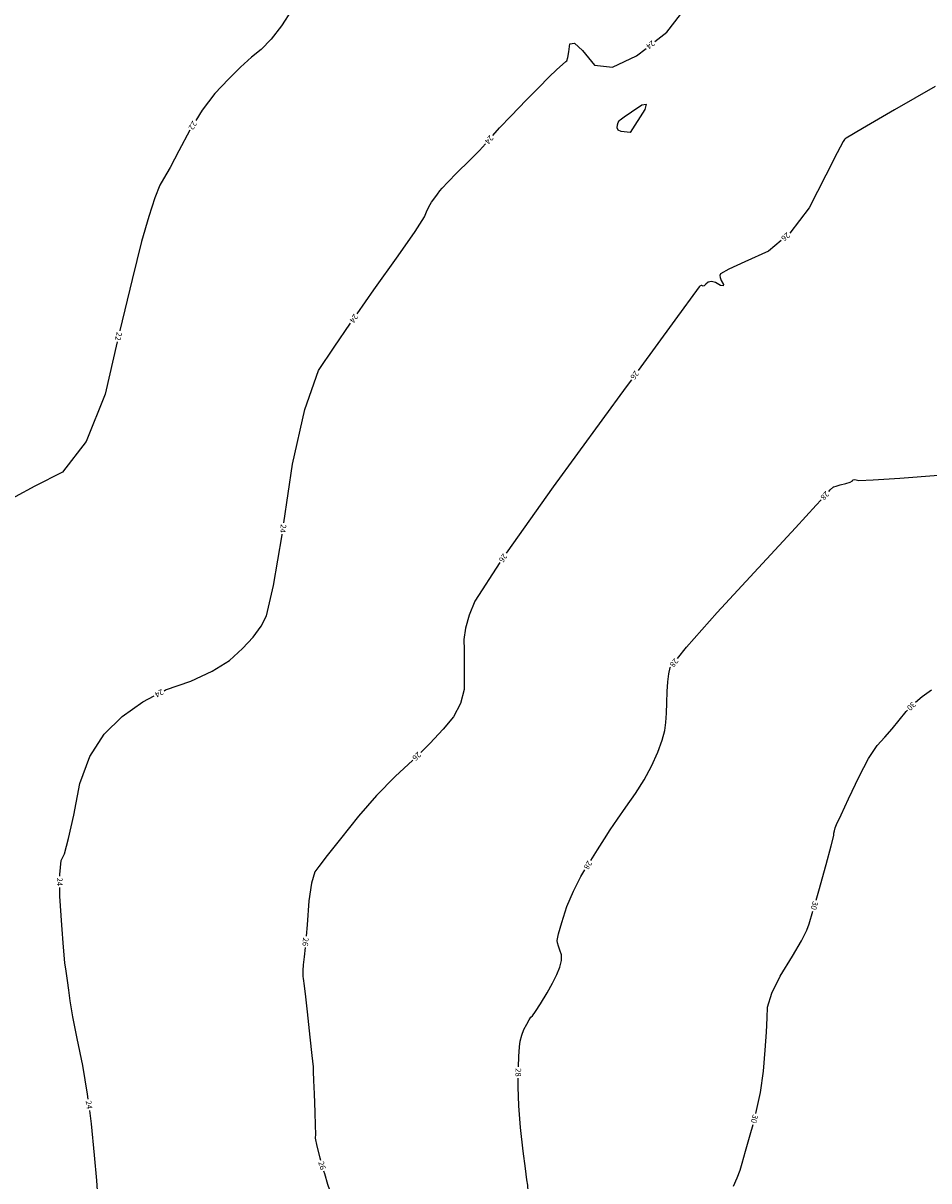
# Model space of a CAD drawing. Units: inches. Extents: x -2090588 to 1413564, y -933623 to 2137719.
# Drawn here: x -88443 to 233356, y 206604 to 617812 of the extents above; entities that cross this region are included whole.
import ezdxf
from ezdxf.enums import TextEntityAlignment as Align

# ---------------------------------------------------------------- set-up
doc = ezdxf.new("R2010")
doc.units = ezdxf.units.IN
doc.header["$MEASUREMENT"] = 0
doc.layers.add('curvas 10', color=40, linetype='Continuous')
doc.layers.add('curvas 2', color=30, linetype='Continuous')
doc.styles.add('2mm', font='simplex', dxfattribs={"height": 0.2})

msp = doc.modelspace()

# ---------------------------------------------------------------- linework, layer by layer
at = {"layer": 'curvas 10', "color": 7}
for p, q in [((228569, 376606, 30000), (230965, 378665, 30000)), ((230965, 378665, 30000), (234279, 381021, 30000)), ((220359, 367210, 30000), (222863, 370228, 30000)), ((222863, 370228, 30000), (225257, 373268, 30000)), ((225257, 373268, 30000), (225744, 373775, 30000)), ((217746, 364212, 30000), (220359, 367210, 30000)), ((215023, 361236, 30000), (217746, 364212, 30000)), ((211957, 356591, 30000), (215023, 361236, 30000)), ((208548, 350277, 30000), (211957, 356591, 30000)), ((204797, 342294, 30000), (208548, 350277, 30000)), ((202143, 336590, 30000), (204797, 342294, 30000)), ((200126, 332015, 30000), (200586, 333163, 30000)), ((200586, 333163, 30000), (202143, 336590, 30000)), ((198675, 325573, 30000), (199590, 329257, 30000)), ((199590, 329257, 30000), (199628, 330061, 30000)), ((199628, 330061, 30000), (199807, 330981, 30000)), ((199807, 330981, 30000), (200126, 332015, 30000)), ((196885, 319011, 30000), (198675, 325573, 30000)), ((194219, 309571, 30000), (196885, 319011, 30000)), ((193273, 306294, 30000), (194219, 309571, 30000)), ((190795, 297915, 30000), (192163, 302452, 30000)), ((190038, 295700, 30000), (190795, 297915, 30000)), ((188080, 291851, 30000), (190038, 295700, 30000)), ((184921, 286367, 30000), (188080, 291851, 30000)), ((180563, 279250, 30000), (184921, 286367, 30000)), ((177610, 273229, 30000), (180563, 279250, 30000)), ((176062, 268304, 30000), (177610, 273229, 30000)), ((175919, 264475, 30000), (176062, 268304, 30000)), ((175625, 259400, 30000), (175919, 264475, 30000)), ((175180, 253077, 30000), (175625, 259400, 30000)), ((174583, 245507, 30000), (175180, 253077, 30000)), ((173494, 237959, 30000), (174583, 245507, 30000)), ((171936, 230535, 30000), (173494, 237959, 30000)), ((169844, 222928, 30000), (170878, 226677, 30000)), ((168221, 217093, 30000), (169844, 222928, 30000)), ((167046, 212928, 30000), (168221, 217093, 30000)), ((165275, 207691, 30000), (166320, 210432, 30000)), ((166320, 210432, 30000), (167046, 212928, 30000)), ((163911, 204705, 30000), (165275, 207691, 30000))]:
    msp.add_line(p, q, dxfattribs=at)
at = {"layer": 'curvas 2', "flags": 128}
for points, elevation in [([(136054, 611353), (140228, 614664), (147163, 623508), (150311, 632687), (149670, 642202), (149386, 648650), (149460, 652029), (149890, 652341), (150341, 652618), (150814, 652859), (151308, 653065), (154561, 654230), (160574, 656354), (169347, 659437), (178403, 660271)], 24000), ([(21274, 641298), (20669, 640780), (18317, 638326), (15862, 635343), (13304, 631832), (10358, 627577), (7023, 622580), (3299, 616839), (-335, 612111), (-3879, 608398), (-7333, 605698), (-11218, 602204), (-15533, 597915), (-20279, 592831), (-24785, 586887), (-27104, 583189)], 22000), ([(78423, 577915), (80855, 580589), (84950, 584929), (90261, 590441), (94737, 595008), (98378, 598630), (101185, 601306), (103183, 603167), (104373, 604213), (104754, 604443), (105116, 605567), (105459, 607583), (105783, 610493), (107408, 610682), (110332, 608151), (114557, 602900), (120947, 602235), (129505, 606157), (132921, 608867)], 24000), ([(235658, 595342), (221178, 586983), (209776, 580375), (203939, 576953), (203666, 576717), (203412, 576451), (203178, 576156), (202962, 575831), (200824, 571732), (196762, 563859), (190777, 552212), (183998, 543217)], 26000), ([(132448, 587159), (127245, 578970), (124009, 579361), (122990, 579849), (122570, 580629), (122749, 581701), (122988, 582538), (123287, 583141), (123646, 583509), (125112, 584573), (127686, 586335), (131368, 588794), (132955, 589069), (132448, 587159)], 24000), ([(-29208, 579787), (-33080, 572420), (-36236, 566565), (-38519, 562518), (-39931, 560279), (-41706, 555822), (-43845, 549147), (-46349, 540254), (-49756, 526769), (-54068, 508691), (-54112, 508503)], 22000), ([(30205, 514526), (36190, 523060), (44805, 535147), (50784, 543807), (54127, 549040), (54835, 550845), (55679, 552559), (56658, 554180), (57774, 555709), (58768, 557060), (59642, 558233), (60394, 559227), (62396, 561359), (65647, 564626), (70147, 569030), (73701, 572631), (75807, 574889)], 24000), ([(180937, 540643), (176387, 536825), (167981, 533085), (162294, 530407), (159324, 528790), (159073, 528235), (159169, 527421), (159611, 526350), (160399, 525021), (160321, 524461), (159377, 524670), (157566, 525648), (156087, 526037), (154938, 525836), (154121, 525044), (153516, 524564), (153122, 524394), (152941, 524536), (152729, 524603), (152489, 524597), (152220, 524517), (152011, 524425), (151863, 524322), (151776, 524207), (143084, 512294), (130023, 494389)], 26000), ([(4220, 440285), (7303, 461126), (11615, 480586), (16532, 494447), (22054, 502710), (27918, 511244)], 24000), ([(-55009, 504605), (-59285, 486020), (-66068, 469250), (-74418, 458379), (-84335, 453408), (-91261, 449600), (-95196, 446955), (-95790, 446022)], 22000), ([(127666, 491158), (125788, 488584), (99888, 453076), (83223, 429510)], 26000), ([(197795, 451441), (198322, 452008), (199432, 453123), (199617, 453164), (200425, 453380), (201856, 453768), (203911, 454331), (205351, 454816), (206176, 455226), (206387, 455559), (206833, 455697), (207515, 455640), (208432, 455387), (213622, 455577), (223085, 456211), (236821, 457289)], 28000), ([(144089, 392169), (147235, 396154), (158156, 408489), (174262, 425895), (185986, 438585), (193328, 446561), (195087, 448498)], 28000), ([(-38333, 380697), (-37840, 380952), (-28858, 384127), (-21306, 387639), (-15183, 391488), (-10489, 395675), (-6728, 399704), (-3900, 403577), (-2006, 407292), (493, 418122), (3596, 436067), (3635, 436328)], 24000), ([(80966, 426207), (72016, 412543), (70045, 407517), (68757, 402961), (68153, 398873), (68231, 395255), (68268, 391097), (68266, 386399), (68223, 381162), (66958, 376180), (64470, 371454), (60760, 366982), (56061, 361949), (52846, 358786)], 26000), ([(113288, 320446), (115646, 324202), (118081, 328040), (120172, 331287), (122712, 335056), (125700, 339346), (129136, 344157), (132170, 349010), (134802, 353903), (137031, 358839), (138625, 363073), (139582, 366608), (139904, 369442), (140138, 372690), (140285, 376352), (140344, 380428), (140567, 383876), (140953, 386697), (141501, 388890), (141611, 389030)], 28000), ([(-75462, 314807), (-75467, 315370), (-74926, 320401), (-73783, 322805), (-72297, 328165), (-70467, 336482), (-68295, 347756), (-64702, 357355), (-59689, 365279), (-53255, 371528), (-45972, 376752), (-41887, 378862)], 24000), ([(49982, 355994), (43699, 350201), (37129, 343445), (30664, 336086), (24304, 328126), (19605, 322190), (16566, 318279), (15188, 316392), (14036, 312307), (13111, 306024), (12414, 297543), (12062, 293477)], 26000), ([(87523, 247109), (87633, 250821), (87859, 254212), (88171, 256271), (88712, 258304), (89485, 260311), (90488, 262291), (91320, 263760), (91983, 264717), (92476, 265164), (93592, 266758), (95332, 269499), (97696, 273387), (99643, 276858), (101175, 279911), (102291, 282547), (102838, 284871), (102817, 286884), (102226, 288585), (101775, 289995), (101466, 291112), (101296, 291938), (101793, 294374), (102957, 298421), (104787, 304078), (107048, 309522), (109741, 314754), (111171, 317051)], 28000), ([(-65303, 235604), (-65548, 237447), (-67267, 247567), (-69299, 257199), (-70807, 264862), (-71789, 270555), (-72247, 274280), (-72705, 277777), (-73162, 281048), (-73619, 284092), (-74145, 289550), (-74740, 297423), (-75405, 307711), (-75430, 310807)], 24000), ([(11708, 289493), (11401, 286222), (11087, 283382), (10910, 281271), (10871, 279889), (10969, 279236), (11071, 278480), (11178, 277622), (11290, 276661), (11708, 273017), (12434, 266688), (13468, 257676), (14177, 251139), (14563, 247078), (14626, 245492), (14750, 242285), (14937, 237454), (15185, 231002), (15334, 226236), (15383, 223158), (15332, 221766), (15852, 218977), (16942, 214790), (17183, 213979)], 26000), ([(83897, 168158), (85295, 172374), (86712, 177315), (88008, 182553), (89181, 188090), (90064, 192847), (90658, 196825), (90963, 200024), (91048, 202771), (90914, 205064), (90561, 206905), (90012, 210938), (89266, 217162), (88324, 225578), (87715, 233207), (87437, 240047), (87465, 243109)], 28000), ([(-53262, 156732), (-53273, 156820), (-53338, 157709), (-53470, 158570), (-53670, 159403), (-53937, 160209), (-54914, 163954), (-56599, 170638), (-58993, 180262), (-60653, 188317), (-61578, 194805), (-61768, 199725), (-62259, 206704), (-63050, 215742), (-64142, 226839), (-64778, 231639)], 24000), ([(18322, 210145), (18601, 209206), (19743, 205401), (20367, 203377), (20474, 203132), (20298, 201911), (19840, 199713), (19101, 196539), (18388, 193627), (17700, 190976), (17039, 188586), (16640, 186840), (16502, 185740), (16625, 185284), (16976, 181730), (17554, 175079), (18359, 165330), (19025, 157298), (19554, 150984), (19944, 146388), (20233, 142319), (20420, 138777), (20506, 135764), (20650, 135123)], 26000)]:
    msp.add_lwpolyline(points, dxfattribs=dict(at, elevation=elevation))

# ---------------------------------------------------------------- texts
at = {"layer": 'curvas 10', "color": 7, "style": '2mm'}
for rotation, p in [(225.05318, (227156, 375190, 30000)), (253.883, (192718, 304373, 30000)), (254.6658, (171407, 228606, 30000))]:
    msp.add_text('30', height=2000, rotation=rotation, dxfattribs=at).set_placement(p, align=Align.MIDDLE_CENTER)
at = {"layer": 'curvas 2', "style": '2mm'}
for s, rotation, p in [('24', 218.42775, (134488, 610110, 24000)), ('22', 238.26885, (-28156, 581488, 22000)), ('24', 229.16335, (77115, 576402, 24000)), ('26', 220.06437, (182467, 541930, 26000)), ('24', 235.12339, (29061, 512885, 24000)), ('22', 257.04199, (-54560, 506554, 22000)), ('26', 233.88982, (128845, 492774, 26000)), ('28', 227.38141, (196441, 449970, 28000)), ('24', 261.5857, (3927, 438307, 24000)), ('26', 235.66192, (82094, 427858, 26000)), ('28', 231.71148, (142850, 390599, 28000)), ('24', 207.31274, (-40110, 379779, 24000)), ('26', 224.27972, (51414, 357390, 26000)), ('28', 238.05451, (112230, 318749, 28000)), ('24', 270.46475, (-75446, 312807, 24000)), ('26', 264.91323, (11885, 291485, 26000)), ('28', 269.17885, (87494, 245109, 28000)), ('24', 277.54681, (-65041, 233621, 24000)), ('26', 286.55441, (17752, 212062, 26000))]:
    msp.add_text(s, height=2000, rotation=rotation, dxfattribs=at).set_placement(p, align=Align.MIDDLE_CENTER)

doc.saveas('drawing.dxf')
